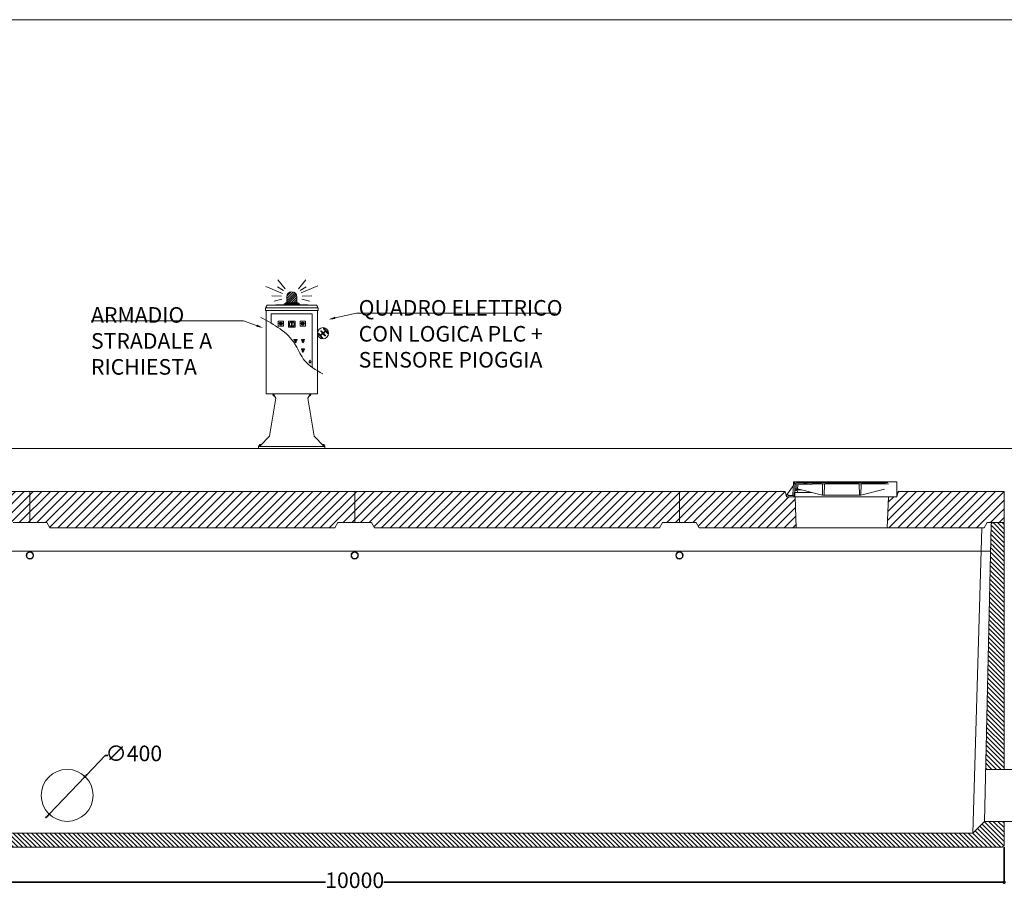
# Model space of a CAD drawing. Units: millimetres. Extents: x 327255 to 352002, y -5828 to 27640.
# Drawn here: x 334742 to 342322, y 2912 to 9600 of the extents above; entities that cross this region are included whole.
import ezdxf

# ---------------------------------------------------------------- set-up
doc = ezdxf.new("R2010")
doc.units = ezdxf.units.MM
for name, color, linetype in [('ARMADIO_STRADALE', 1, 'Continuous'), ('camp', 5, 'Continuous'), ('CAMP-S', 5, 'Continuous'), ('CAV', 7, 'Continuous'), ('G', 3, 'Continuous'), ('Inserti metall', 5, 'Continuous'), ('PUNKTE', 1, 'Continuous'), ('Quote', 1, 'Continuous'), ('TESTI', 7, 'Continuous'), ('TESTO', 6, 'Continuous')]:
    doc.layers.add(name, color=color, linetype=linetype)
for name, color, linetype, lineweight in [('FORO', 3, 'Continuous', 30), ('PE-HD', 2, 'Continuous', 35), ('SOLETTA', 1, 'Continuous', 30), ('TXT1', 8, 'Continuous', 0)]:
    doc.layers.add(name, color=color, linetype=linetype, lineweight=lineweight)
doc.styles.add('stile1', font='tahoma.ttf', dxfattribs={"height": 120})
doc.dimstyles.new('ISO-25', dxfattribs={"dimtxt": 80, "dimasz": 20, "dimexe": 1, "dimexo": 15, "dimgap": 12, "dimtad": 0, "dimtih": 1, "dimtoh": 1, "dimdec": 0, "dimtxsty": 'stile1', "dimblk": 'DOT', "dimcen": 2.5, "dimadec": 0, "dimazin": 0, "dimtfac": 1, "dimtdec": 0, "dimtmove": 0, "dimatfit": 3, "dimldrblk": 'DOT', "dimfxl": 1, "dimarcsym": 0})
pattern_1 = [(135, (-35415.6, -9702.236), (-17.67767, -17.67767), [])]

# ---------------------------------------------------------------- blocks, each defined once
blk = doc.blocks.new('_Dot')
at = {"layer": 'TESTO', "color": 0, "lineweight": -2}
blk.add_line((-0.5, 0), (-1, 0), dxfattribs=at)
at = {"layer": 'TESTO', "color": 0, "lineweight": 0, "const_width": 0.5}
blk.add_lwpolyline([(-0.25, 0, 1), (0.25, 0, 1)], format="xyb", close=True, dxfattribs=at)
blk = doc.blocks.new('*D27')
at = {"layer": 'Defpoints', "color": 0, "linetype": 'ByBlock', "lineweight": 35, "transparency": 16777216}
for p in [(332320.5, 3227.8), (342320.5, 3242.8), (342320.5, 2958.8)]:
    blk.add_point(p, dxfattribs=at)
at = {"layer": 'Quote', "color": 0, "linetype": 'ByBlock', "lineweight": -2, "transparency": 16777216}
for p, q in [((332320.5, 3212.8), (332320.5, 2957.8)), ((342320.5, 3227.8), (342320.5, 2957.8)), ((332345.5, 2958.8), (337095.7, 2958.8)), ((342295.5, 2958.8), (337545.3, 2958.8))]:
    blk.add_line(p, q, dxfattribs=at)
at = {"layer": 'Quote', "color": 0, "linetype": 'ByBlock', "lineweight": -2, "transparency": 16777216, "xscale": 25, "yscale": 25, "zscale": 25, "rotation": 180}
blk.add_blockref('_Dot', (332320.5, 2958.8), dxfattribs=at)
at = {"layer": 'Quote', "color": 0, "linetype": 'ByBlock', "lineweight": -2, "transparency": 16777216, "xscale": 25, "yscale": 25, "zscale": 25}
blk.add_blockref('_Dot', (342320.5, 2958.8), dxfattribs=at)
at = {"layer": 'Quote', "color": 3, "linetype": 'ByBlock', "lineweight": 0, "transparency": 16777216, "insert": (337320.5, 2958.8), "char_height": 120, "attachment_point": 5, "style": 'stile1'}
blk.add_mtext('10000', dxfattribs=at)
blk = doc.blocks.new('*D12')
at = {"layer": 'camp', "color": 0, "lineweight": -2, "transparency": 16777216}
for p, q in [((335400.5, 3935.5), (335258.8, 3787)), ((335420.5, 3935.5), (335400.5, 3935.5)), ((334968.8, 3483.2), (335245, 3772.5)), ((334955, 3468.7), (334941.2, 3454.2))]:
    blk.add_line(p, q, dxfattribs=at)
at = {"layer": 'Defpoints', "color": 0, "lineweight": 35, "transparency": 16777216}
for p in [(335245, 3772.5), (334968.8, 3483.2)]:
    blk.add_point(p, dxfattribs=at)
at = {"layer": 'camp', "color": 0, "lineweight": -2, "transparency": 16777216, "xscale": 20, "yscale": 20, "zscale": 20}
for p, rotation in [((335245, 3772.5), 226.3331571179097), ((334968.8, 3483.2), 46.33315711790974)]:
    blk.add_blockref('_Dot', p, dxfattribs=dict(at, rotation=rotation))
at = {"layer": 'camp', "color": 0, "lineweight": 0, "transparency": 16777216, "insert": (335620.1, 3935.5), "char_height": 120, "attachment_point": 5, "style": 'stile1'}
blk.add_mtext('∅400', dxfattribs=at)
blk = doc.blocks.new('w417')
at = {"layer": 'ARMADIO_STRADALE', "lineweight": 0}
h = blk.add_hatch(dxfattribs=at)
h.set_pattern_fill('ANSI31', color=10, scale=3.755141)
h.set_pattern_definition([(45, (11923.98, -23430.912), (-8.430532, 8.430532), [])])
h.paths.add_polyline_path([(9542.8, -20173.8), (9542.8, -20220.5), (9545.5, -20220.5), (9569.5, -20220.5), (9581.6, -20220.5), (9593.6, -20220.5), (9617.6, -20220.5), (9620.4, -20220.5), (9620.4, -20173.8, 1)])
at = {"layer": 'CAMP-S', "lineweight": 0}
h = blk.add_hatch(dxfattribs=at)
h.set_pattern_fill('ANSI31', color=4, scale=15)
h.set_pattern_definition([(45, (-329245.51, -35789.966), (-33.6759605, 33.6759605), [])])
h.paths.add_polyline_path([(5955.5, -21712.4), (5890.6, -21712.4), (5890.5, -21712.4), (5880.5, -21672.4), (5230.5, -21672.4), (5065.5, -21672.4), (5065.5, -21712.2), (5065.5, -21912.4), (5195.5, -21912.4), (5218.6, -21952.4), (5965.5, -21952.4)])
h.paths.add_polyline_path([(7565.5, -21672.4), (7400.5, -21672.4), (6750.5, -21672.4), (6740.3, -21712.9), (6740.3, -21712.4), (6675.5, -21712.4), (6665.5, -21952.4), (7412.4, -21952.4), (7435.5, -21912.4), (7565.5, -21912.4)])
h.paths.add_polyline_path([(10065.5, -21672.4), (7730.5, -21672.4), (7565.5, -21672.4), (7565.5, -21912.4), (7695.5, -21912.4), (7718.6, -21952.4), (8465.5, -21952.4), (9165.5, -21952.4), (9912.4, -21952.4), (9935.5, -21912.4), (10065.5, -21912.4)])
h.paths.add_polyline_path([(12565.5, -21672.4), (12400.5, -21672.4), (10065.5, -21672.4), (10065.5, -21912.4), (10195.5, -21912.4), (10218.6, -21952.4), (10965.5, -21952.4), (11665.5, -21952.4), (12412.4, -21952.4), (12435.5, -21912.4), (12565.5, -21912.4)])
h.paths.add_polyline_path([(13455.5, -21712.4), (13390.6, -21712.4), (13390.5, -21712.4), (13380.5, -21672.4), (12730.5, -21672.4), (12565.5, -21672.4), (12565.5, -21912.4), (12695.5, -21912.4), (12718.6, -21952.4), (13465.5, -21952.4)])
h.paths.add_polyline_path([(15065.5, -21672.4), (14900.5, -21672.4), (14250.5, -21672.4), (14240.3, -21712.9), (14240.3, -21712.4), (14175.5, -21712.4), (14165.5, -21952.4), (14912.4, -21952.4), (14935.5, -21912.4), (15065.5, -21912.4)])
h = blk.add_hatch(dxfattribs=at)
h.set_pattern_fill('ANSI31', color=256, scale=200, angle=90, style=0)
h.set_pattern_definition(pattern_1)
h.paths.add_polyline_path([(15065.5, -22094.1), (15065.5, -21922.4), (15055.5, -21912.4), (14975.5, -21912.4), (14965.2, -21922.4), (14962.5, -22094.1)])
h = blk.add_hatch(dxfattribs=at)
h.set_pattern_fill('ANSI31', color=256, scale=200, angle=90, style=0)
h.set_pattern_definition(pattern_1)
h.paths.add_polyline_path([(14922.8, -23812.4), (15065.5, -23812.4), (15065.5, -22093.2), (14960.5, -22093.2)])
h.paths.add_polyline_path([(15065.5, -24212.4), (14914, -24212.4), (14913.7, -24212.4), (14825.3, -24302.4), (5305.6, -24302.4), (5217.2, -24212.4), (5182.1, -22605.4), (5065.5, -22605.4), (5065.5, -22812.4), (5065.5, -24397.4), (5080.5, -24412.4), (15050.5, -24412.4), (15065.5, -24397.4)])
at = {"color": 0, "lineweight": 0}
for p, q in [((14240.3, -21599.1), (13444.4, -21599.1)), ((13455.4, -21665.9), (13451.8, -21599.1)), ((13456.1, -21615), (13455.2, -21599.1)), ((13455.2, -21599.1), (14196.1, -21599.1)), ((13466.5, -21599.1), (13466.5, -21603.6)), ((13466.5, -21603.6), (14169, -21603.6)), ((13523.2, -21603.6), (13523.2, -21615)), ((13528.8, -21603.6), (13528.8, -21615)), ((13534.5, -21595.2), (13534.5, -21618.2)), ((13540.1, -21603.6), (13540.1, -21615)), ((13545.8, -21603.6), (13545.8, -21615)), ((13455.4, -21665.9), (13465.4, -21665.9)), ((13457.9, -21615), (13456.1, -21615)), ((13463.5, -21620.3), (13465.4, -21655.7)), ((13465.4, -21655.7), (13485.8, -21655.7)), ((13467.6, -21660.3), (13465.4, -21665.9)), ((13504, -21660.3), (13467.6, -21660.3)), ((13475.6, -21679.5), (13473.3, -21660.3)), ((13474.4, -21655.7), (13477.4, -21620.1)), ((13483, -21615), (13590, -21615)), ((13485.8, -21655.7), (13668.2, -21701.1)), ((13590, -21611.6), (13660.4, -21611.6)), ((13590, -21611.6), (13590, -21615)), ((13668.2, -21701.1), (13666, -21617.1)), ((13679.5, -21701.1), (13681.6, -21617.1)), ((13687.3, -21611.6), (13943.6, -21611.6)), ((13951.4, -21701.1), (13949.3, -21617.1)), ((13962.8, -21701.1), (13964.9, -21617.1)), ((14145.2, -21655.7), (13962.8, -21701.1)), ((13970.6, -21611.6), (14152.1, -21611.6)), ((13401.9, -21703.3), (13401.9, -21704.5)), ((13448, -21682.8), (13446.4, -21712.4)), ((13475.6, -21679.5), (13451.4, -21679.5)), ((13581.5, -21679.5), (13475.6, -21679.5)), ((13668.2, -21701.1), (13962.8, -21701.1))]:
    blk.add_line(p, q, dxfattribs=at)
at = {"lineweight": 0}
for p, q in [((13455.3, -21612.4), (14175.3, -21612.4)), ((13455.3, -21712.4), (13455.3, -21612.4))]:
    blk.add_line(p, q, dxfattribs=at)
at = {"color": 0, "lineweight": 0}
blk.add_lwpolyline([(13390.6, -21712.4), (14240.3, -21712.4), (14240.3, -21599.1), (13444.4, -21599.1), (13442.9, -21627.4), (13390.6, -21701.5)], close=True, dxfattribs=at)
for centre, radius, start, end in [((13457.9, -21620.6), 5.66, 3, 90), ((13483, -21620.6), 5.66, 90, 175.23636), ((13660.4, -21617.2), 5.66, 1.33222, 90), ((13687.3, -21617.2), 5.66, 90, 178.66778), ((13943.6, -21617.2), 5.66, 1.33222, 90), ((13970.6, -21617.2), 5.66, 90, 178.66778), ((13451.4, -21682.9), 3.4, 90, 177)]:
    blk.add_arc(centre, radius, start, end, dxfattribs=at)
at = {"layer": 'ARMADIO_STRADALE', "lineweight": 0}
for p, q in [((9640.7, -20232.5), (9522.5, -20232.5)), ((9423.6, -20377.4), (9423.6, -20304.8)), ((9739.3, -20304.6), (9423.8, -20304.6)), ((9739.3, -20718), (9739.3, -20304.6)), ((9489.8, -20381), (9488.5, -20381.2)), ((9490.1, -20377.9), (9488.9, -20377.5)), ((9490.8, -20384), (9489.6, -20384.7)), ((9491.7, -20375.2), (9490.7, -20374.3)), ((9492.9, -20386.3), (9492.1, -20387.4)), ((9492.5, -20386.9), (9496.5, -20380.6)), ((9492.5, -20386.9), (9497.1, -20381.1)), ((9494.2, -20373.4), (9493.7, -20372.2)), ((9497.3, -20372.7), (9497.3, -20371.4)), ((9497.3, -20379.4), (9498.2, -20378)), ((9498.1, -20379.9), (9499, -20378.7)), ((9498.2, -20378), (9499, -20378.7)), ((9500.3, -20373.4), (9500.9, -20372.2)), ((9501.7, -20386.3), (9502.5, -20387.4)), ((9502.9, -20375.2), (9503.9, -20374.3)), ((9503.8, -20384), (9505, -20384.7)), ((9504.4, -20377.9), (9505.7, -20377.5)), ((9504.8, -20381), (9506.1, -20381.2)), ((9579.3, -20369), (9583.5, -20369)), ((9579.3, -20381.9), (9579.3, -20369)), ((9579.3, -20400.6), (9579.3, -20387.7)), ((9580.3, -20381.3), (9580.3, -20369)), ((9580.3, -20400.6), (9580.3, -20388.2)), ((9582.4, -20381.3), (9582.4, -20369)), ((9582.4, -20400.6), (9582.4, -20388.2)), ((9583.5, -20381.9), (9583.5, -20369)), ((9583.5, -20400.6), (9583.5, -20387.7)), ((9658.2, -20381), (9656.8, -20381.2)), ((9658.5, -20377.9), (9657.2, -20377.5)), ((9659.1, -20384), (9658, -20384.7)), ((9660.1, -20375.2), (9659.1, -20374.3)), ((9661.2, -20386.3), (9660.4, -20387.4)), ((9660.9, -20386.9), (9664.9, -20380.6)), ((9660.9, -20386.9), (9665.5, -20381.1)), ((9662.6, -20373.4), (9662, -20372.2)), ((9665.6, -20372.7), (9665.6, -20371.4)), ((9665.7, -20379.4), (9666.5, -20378)), ((9666.4, -20379.9), (9667.4, -20378.7)), ((9666.5, -20378), (9667.4, -20378.7)), ((9668.7, -20373.4), (9669.2, -20372.2)), ((9670.1, -20386.3), (9670.8, -20387.4)), ((9671.2, -20375.2), (9672.2, -20374.3)), ((9672.2, -20384), (9673.3, -20384.7)), ((9672.8, -20377.9), (9674.1, -20377.5)), ((9673.1, -20381), (9674.4, -20381.2)), ((9579.3, -20400.6), (9583.5, -20400.6)), ((9598.3, -20506.4), (9598.3, -20501.2)), ((9621.5, -20501.2), (9598.3, -20501.2)), ((9621.5, -20506.4), (9598.3, -20506.4)), ((9607.8, -20525.6), (9607, -20521.5)), ((9608.8, -20525.4), (9608, -20521.3)), ((9610.4, -20525.8), (9609.3, -20525.8)), ((9610.4, -20526.8), (9609.3, -20526.8)), ((9611.7, -20521.3), (9610.9, -20525.4)), ((9612.8, -20521.5), (9612, -20525.6)), ((9621.2, -20501.2), (9621.5, -20501.4)), ((9621.5, -20506.4), (9621.5, -20501.2)), ((9655.1, -20506.4), (9655.1, -20501.2)), ((9678.3, -20501.2), (9655.1, -20501.2)), ((9678.3, -20506.4), (9655.1, -20506.4)), ((9664.6, -20525.6), (9663.8, -20521.5)), ((9665.6, -20525.4), (9664.8, -20521.3)), ((9667.2, -20525.8), (9666.1, -20525.8)), ((9667.2, -20526.8), (9666.1, -20526.8)), ((9668.5, -20521.3), (9667.8, -20525.4)), ((9669.6, -20521.5), (9668.8, -20525.6)), ((9678, -20501.2), (9678.3, -20501.4)), ((9678.3, -20506.4), (9678.3, -20501.2)), ((9655.1, -20579.4), (9655.1, -20574.2)), ((9678.3, -20574.2), (9655.1, -20574.2)), ((9678.3, -20579.4), (9655.1, -20579.4)), ((9664.6, -20598.6), (9663.8, -20594.5)), ((9665.6, -20598.4), (9664.8, -20594.3)), ((9667.2, -20598.8), (9666.1, -20598.8)), ((9667.2, -20599.8), (9666.1, -20599.8)), ((9668.5, -20594.3), (9667.8, -20598.4)), ((9669.6, -20594.5), (9668.8, -20598.6)), ((9678, -20574.2), (9678.3, -20574.4)), ((9678.3, -20579.4), (9678.3, -20574.2))]:
    blk.add_line(p, q, dxfattribs=at)
at = {"layer": 'ARMADIO_STRADALE', "color": 10, "lineweight": 0}
for points in [[(9530.8, -20112.5), (9473.3, -20043)], [(9689.8, -20043), (9632.3, -20112.5)], [(9508.6, -20148.1), (9381.3, -20095)], [(9517.9, -20126), (9471.8, -20097.2)], [(9645.2, -20126), (9691.3, -20097.2)], [(9654.6, -20142.1), (9781.8, -20089)], [(9502.1, -20169.3), (9428.4, -20166)], [(9504.2, -20192.6), (9445.2, -20206.8)], [(9542.8, -20220.5), (9542.8, -20173.8)], [(9620.4, -20220.5), (9620.4, -20173.8)], [(9658.9, -20192.6), (9717.9, -20206.8)], [(9661, -20169.3), (9734.7, -20166)]]:
    blk.add_lwpolyline(points, dxfattribs=at)
at = {"layer": 'ARMADIO_STRADALE', "lineweight": 0}
for points in [[(9391.7, -20237.3), (9384.8, -20247.7)], [(9522.5, -20232.5), (9391.7, -20237.3)], [(9391.7, -20237.3), (9771.4, -20237.3)], [(9581.6, -20226.5), (9522.5, -20226.5), (9522.5, -20232.5)], [(9581.6, -20220.5), (9569.5, -20220.5), (9545.5, -20220.5), (9533.5, -20220.5), (9533.5, -20226.5)], [(9581.6, -20220.5), (9593.6, -20220.5), (9617.6, -20220.5), (9629.7, -20220.5), (9629.7, -20226.5)], [(9581.6, -20226.5), (9640.7, -20226.5), (9640.7, -20232.5)], [(9640.7, -20232.5), (9771.4, -20237.3)], [(9778.4, -20247.7), (9771.4, -20237.3)], [(9378.8, -20258.2), (9378.8, -20279.1)], [(9378.8, -20258.2), (9784.3, -20258.2)], [(9378.8, -20279.1), (9784.3, -20279.1)], [(9384.8, -20247.7), (9384.8, -20258.2)], [(9384.8, -20279.1), (9384.8, -20919.8)], [(9778.4, -20247.7), (9778.4, -20258.2)], [(9778.4, -20279.1), (9778.4, -20919.8)], [(9784.3, -20258.2), (9784.3, -20279.1)], [(9384.8, -20919.8), (9778.4, -20919.8)], [(9435.1, -20927.2), (9435.1, -20919.8)], [(9728.1, -20927.2), (9728.1, -20919.8)], [(9458.2, -20953.1), (9409.6, -21245.6)], [(9443.2, -20927.2), (9435.1, -20927.2)], [(9437.5, -20927.2), (9437.5, -20929.4)], [(9444.5, -20929.4), (9437.5, -20929.4)], [(9438.9, -20929.4), (9438.9, -20933.9)], [(9447.9, -20935.4), (9441.2, -20935.4)], [(9443.2, -20927.2), (9458.2, -20953.1)], [(9443.4, -20929.4), (9443.4, -20933.9)], [(9719.9, -20927.2), (9705, -20953.1)], [(9705, -20953.1), (9753.5, -21245.6)], [(9715.2, -20935.4), (9722, -20935.4)], [(9718.6, -20929.4), (9725.7, -20929.4)], [(9719.8, -20929.4), (9719.8, -20933.9)], [(9719.9, -20927.2), (9728.1, -20927.2)], [(9724.2, -20929.4), (9724.2, -20933.9)], [(9725.7, -20927.2), (9725.7, -20929.4)], [(9409.6, -21245.6), (9336.6, -21319.7)], [(9753.5, -21245.6), (9826.6, -21319.7)], [(9326.2, -21319.7), (9336.6, -21319.7)], [(9326.2, -21341.9), (9326.2, -21319.7)], [(9326.2, -21327.1), (9836.9, -21327.1)], [(9326.2, -21341.9), (9836.9, -21341.9)], [(9338.8, -21317.4), (9330.8, -21317.4)], [(9330.8, -21317.4), (9330.8, -21319.7)], [(9331.6, -21313), (9331.6, -21317.4)], [(9340.4, -21311.5), (9334.5, -21311.5)], [(9337.5, -21313), (9337.5, -21317.4)], [(9822.7, -21311.5), (9828.6, -21311.5)], [(9824.4, -21317.4), (9832.3, -21317.4)], [(9825.7, -21313), (9825.7, -21317.4)], [(9836.9, -21319.7), (9826.6, -21319.7)], [(9831.6, -21313), (9831.6, -21317.4)], [(9832.3, -21317.4), (9832.3, -21319.7)], [(9836.9, -21341.9), (9836.9, -21319.7)]]:
    blk.add_lwpolyline(points, dxfattribs=at)
for points in [[(9517.3, -20362), (9477.3, -20362), (9477.3, -20398.4), (9517.3, -20398.4)], [(9606.4, -20362), (9556.4, -20362), (9556.4, -20407.5), (9606.4, -20407.5)], [(9578.9, -20384.9), (9580.1, -20387), (9582.6, -20387), (9583.8, -20384.9), (9582.6, -20382.8), (9580.1, -20382.8)], [(9685.6, -20362), (9645.6, -20362), (9645.6, -20398.4), (9685.6, -20398.4)]]:
    blk.add_lwpolyline(points, close=True, dxfattribs=at)
at = {"layer": 'ARMADIO_STRADALE', "lineweight": 0, "ltscale": 10}
blk.add_lwpolyline([(9842.6, -20439.2), (9857.3, -20454.9, 1), (9861, -20451.8), (9844.8, -20434.5), (9829, -20416.6, 1), (9825.4, -20419.8), (9839.6, -20435.9), (9821.9, -20451), (9808.3, -20435.6, 1), (9804.7, -20438.8), (9818.2, -20454.1), (9800.5, -20469.3), (9786.9, -20453.8, 1), (9783.3, -20457), (9799, -20474.8), (9815.2, -20492.1, 1), (9818.9, -20489), (9803.5, -20472.6), (9821.2, -20457.5), (9836.6, -20473.8, 1), (9840.3, -20470.7), (9824.9, -20454.4)], format="xyb", close=True, dxfattribs=at)
at = {"layer": 'ARMADIO_STRADALE', "lineweight": 0}
blk.add_lwpolyline([(9719, -20660.3), (9723.5, -20660.3), (9724.9, -20667.8, -0.51505), (9724.9, -20678.1), (9723.5, -20685.6), (9719, -20685.6), (9717.6, -20678.1, -0.51505), (9717.6, -20667.8), (9719, -20660.3)], format="xyb", dxfattribs=at)
for centre, radius in [((9497.3, -20380.2), 12.7), ((9497.3, -20380.2), 11.2), ((9497.3, -20380.2), 0.871), ((9497.3, -20380.2), 0.157), ((9581.4, -20384.8), 20.3), ((9581.4, -20384.8), 18.4), ((9581.4, -20384.8), 3.6), ((9581.4, -20384.8), 3.18), ((9581.4, -20384.9), 2.1), ((9581.4, -20384.9), 1.4), ((9581.4, -20384.9), 1.23), ((9665.6, -20380.2), 12.7), ((9665.6, -20380.2), 11.2), ((9665.6, -20380.2), 0.871), ((9665.6, -20380.2), 0.157), ((9821.6, -20454.3), 43.2)]:
    blk.add_circle(centre, radius, dxfattribs=at)
at = {"layer": 'ARMADIO_STRADALE', "color": 10, "lineweight": 0}
blk.add_arc((9581.6, -20173.8), 38.8, 0, 180, dxfattribs=at)
at = {"layer": 'ARMADIO_STRADALE', "lineweight": 0}
for centre, radius, start, end in [((9497.3, -20380.2), 7.52, 306, 234), ((9665.6, -20380.2), 7.52, 306, 234), ((9609.9, -20516.3), 6.85, 292.93461, 247.06541), ((9609.9, -20516.3), 5.26, 313.80703, 226.19298), ((9609.9, -20516.3), 4.21, 313.80703, 226.19298), ((9604.4, -20522), 2.63, 10.84893, 46.19298), ((9604.4, -20522), 3.68, 10.84893, 46.19298), ((9609.3, -20525.3), 1.58, 190.84893, 270), ((9609.3, -20525.3), 0.526, 190.84893, 270), ((9610.4, -20525.3), 0.526, 270, 349.15111), ((9610.4, -20525.3), 1.58, 270, 349.15111), ((9615.3, -20522), 3.68, 133.80703, 169.15111), ((9615.3, -20522), 2.63, 133.80703, 169.15111), ((9666.7, -20516.3), 6.85, 292.93461, 247.06541), ((9666.7, -20516.3), 5.26, 313.80703, 226.19298), ((9666.7, -20516.3), 4.21, 313.80703, 226.19298), ((9661.2, -20522), 2.63, 10.84893, 46.19298), ((9661.2, -20522), 3.68, 10.84893, 46.19298), ((9666.1, -20525.3), 1.58, 190.84893, 270), ((9666.1, -20525.3), 0.526, 190.84893, 270), ((9667.2, -20525.3), 0.526, 270, 349.15111), ((9667.2, -20525.3), 1.58, 270, 349.15111), ((9672.2, -20522), 3.68, 133.80703, 169.15111), ((9672.2, -20522), 2.63, 133.80703, 169.15111), ((9666.7, -20589.3), 6.85, 292.93461, 247.06541), ((9666.7, -20589.3), 5.26, 313.80703, 226.19298), ((9666.7, -20589.3), 4.21, 313.80703, 226.19298), ((9661.2, -20595), 2.63, 10.84893, 46.19298), ((9661.2, -20595), 3.68, 10.84893, 46.19298), ((9666.1, -20598.3), 1.58, 190.84893, 270), ((9666.1, -20598.3), 0.526, 190.84893, 270), ((9667.2, -20598.3), 0.526, 270, 349.15111), ((9667.2, -20598.3), 1.58, 270, 349.15111), ((9672.2, -20595), 3.68, 133.80703, 169.15111), ((9672.2, -20595), 2.63, 133.80703, 169.15111)]:
    blk.add_arc(centre, radius, start, end, dxfattribs=at)
blk.add_ellipse((9581.6, -20232.5), major_axis=(-59.1, 0), ratio=0.03187, start_param=6.279362, end_param=9.424778, dxfattribs=at)
for points, knots in [([(9344.1, -20332.8), (9445.9, -20388.4), (9550.3, -20445.3), (9632.6, -20582), (9674.7, -20684.5), (9766.9, -20737.7), (9819.8, -20766)], [0, 0, 0, 0, 44.290241, 45.426734, 63.731784, 86.866058, 86.866058, 86.866058, 86.866058]), ([(9438.9, -20933.9), (9439.4, -20935.1), (9440.8, -20935.7), (9442.1, -20935.2), (9442.7, -20934.9), (9443.1, -20934.5), (9443.4, -20933.9)], [0, 0, 0, 0, 1, 1, 1, 2, 2, 2, 2]), ([(9719.8, -20933.9), (9720.3, -20935.1), (9721.7, -20935.7), (9722.9, -20935.2), (9723.5, -20934.9), (9724, -20934.5), (9724.2, -20933.9)], [0, 0, 0, 0, 1, 1, 1, 2, 2, 2, 2]), ([(9337.5, -21313), (9336.3, -21311.3), (9333.9, -21311), (9332.3, -21312.2), (9332, -21312.5), (9331.8, -21312.7), (9331.6, -21313)], [0, 0, 0, 0, 1, 1, 1, 2, 2, 2, 2]), ([(9343.3, -21312.8), (9342, -21311.3), (9339.7, -21311), (9338.1, -21312.4), (9337.9, -21312.5), (9337.7, -21312.8), (9337.5, -21313)], [0, 0, 0, 0, 1, 1, 1, 2, 2, 2, 2]), ([(9825.7, -21313), (9824.4, -21311.3), (9822.1, -21311), (9820.5, -21312.2), (9820.2, -21312.4), (9820, -21312.6), (9819.8, -21312.8)], [0, 0, 0, 0, 1, 1, 1, 2, 2, 2, 2]), ([(9831.6, -21313), (9830.3, -21311.3), (9828, -21311), (9826.4, -21312.2), (9826.1, -21312.5), (9825.9, -21312.7), (9825.7, -21313)], [0, 0, 0, 0, 1, 1, 1, 2, 2, 2, 2])]:
    blk.add_open_spline(points, degree=3, knots=knots, dxfattribs=at)
for points in [[(9443.4, -20933.9), (9444.7, -20934.9), (9446.3, -20935.4), (9447.9, -20935.4)], [(9715.2, -20935.4), (9716.9, -20935.4), (9718.5, -20934.9), (9719.8, -20933.9)]]:
    blk.add_open_spline(points, degree=3, dxfattribs=at)
at = {"layer": 'camp', "color": 0, "lineweight": 0}
for p, q in [((1304, -18039.8), (23412.1, -18039.8)), ((23396.8, -21341.9), (1258.3, -21341.9))]:
    blk.add_line(p, q, dxfattribs=at)
blk.add_circle((7851.8, -24012.4), 200, dxfattribs=at)
at = {"layer": 'CAV', "color": 0, "lineweight": 0}
for p, q in [((13444.4, -21599.1), (13439.1, -21701.2)), ((13442.9, -21627.4), (13390.6, -21701.5)), ((13390.6, -21701.5), (13390.6, -21712.4)), ((13401.8, -21704.5), (13435.7, -21704.5))]:
    blk.add_line(p, q, dxfattribs=at)
for centre, radius, start, end in [((13396.3, -21703.3), 5.66, 348.46304, 180), ((13435.7, -21701.1), 3.4, 270, 357)]:
    blk.add_arc(centre, radius, start, end, dxfattribs=at)
at = {"layer": 'FORO', "lineweight": 0}
for p, q in [((13465.5, -21952.4), (13455.5, -21712.4)), ((13455.5, -21712.4), (14175.5, -21712.4)), ((14165.5, -21952.4), (14175.5, -21712.4)), ((13465.5, -21952.4), (14165.5, -21952.4))]:
    blk.add_line(p, q, dxfattribs=at)
at = {"layer": 'G', "color": 0, "lineweight": 0}
for p, q in [((14962.5, -22042.9), (14965.2, -21922.4)), ((14975.5, -21912.4), (14965.2, -21922.4)), ((14975.5, -21912.4), (15055.5, -21912.4)), ((15055.5, -21912.4), (15065.5, -21922.4)), ((15065.5, -21922.4), (15065.5, -22042.9)), ((14913.7, -24212.4), (14962.5, -22042.9)), ((15065.5, -22042.9), (15065.5, -23812.4)), ((14825.3, -24302.4), (14913.7, -24212.4)), ((15065.5, -24212.4), (15065.5, -24397.4)), ((5305.6, -24302.4), (14825.3, -24302.4)), ((15065.5, -24397.4), (15050.5, -24412.4)), ((15050.5, -24412.4), (5080.5, -24412.4))]:
    blk.add_line(p, q, dxfattribs=at)
at = {"layer": 'Inserti metall', "color": 0, "lineweight": 0}
for centre, radius in [((7565.5, -22164.4), 28), ((7565.5, -22164.4), 25), ((10065.5, -22164.4), 28), ((10065.5, -22164.4), 25), ((12565.5, -22164.4), 28), ((12565.5, -22164.4), 25)]:
    blk.add_circle(centre, radius, dxfattribs=at)
at = {"layer": 'PE-HD', "lineweight": 0}
for p, q in [((14922.7, -23812.4), (15288.2, -23812.4)), ((14913.7, -24212.4), (15297.2, -24212.4))]:
    blk.add_line(p, q, dxfattribs=at)
at = {"layer": 'PUNKTE', "lineweight": 0}
blk.add_line((7730.5, -21672.4), (12400.5, -21672.4), dxfattribs=at)
at = {"layer": 'Quote', "lineweight": 0}
for p, q in [((8465.5, -21952.4), (9165.5, -21952.4)), ((10965.5, -21952.4), (11665.5, -21952.4))]:
    blk.add_line(p, q, dxfattribs=at)
at = {"layer": 'SOLETTA', "lineweight": 0}
for p, q in [((7400.5, -21672.4), (7565.5, -21672.4)), ((7565.5, -21672.4), (7565.5, -21912.4)), ((7565.5, -21912.4), (7565.5, -21672.4)), ((7565.5, -21672.4), (7730.5, -21672.4)), ((9900.5, -21672.4), (10065.5, -21672.4)), ((10065.5, -21672.4), (10065.5, -21912.4)), ((10065.5, -21912.4), (10065.5, -21672.4)), ((10065.5, -21672.4), (10230.5, -21672.4)), ((12400.5, -21672.4), (12565.5, -21672.4)), ((12565.5, -21672.4), (12565.5, -21912.4)), ((12565.5, -21912.4), (12565.5, -21672.4)), ((12565.5, -21672.4), (12730.5, -21672.4)), ((12730.5, -21672.4), (13380.5, -21672.4)), ((13380.5, -21672.4), (13390.5, -21712.4)), ((14240.5, -21712.4), (14250.5, -21672.4)), ((14250.5, -21672.4), (14900.5, -21672.4)), ((14900.5, -21672.4), (15065.5, -21672.4)), ((15065.5, -21672.4), (15065.5, -21912.4)), ((13455.5, -21712.4), (13390.5, -21712.4)), ((14175.5, -21712.4), (14240.5, -21712.4)), ((7565.5, -21912.4), (7435.5, -21912.4)), ((7695.5, -21912.4), (7565.5, -21912.4)), ((7695.5, -21912.4), (7718.6, -21952.4)), ((8465.5, -21952.4), (7718.6, -21952.4)), ((9912.4, -21952.4), (9165.5, -21952.4)), ((9935.5, -21912.4), (9912.4, -21952.4)), ((10065.5, -21912.4), (9935.5, -21912.4)), ((10195.5, -21912.4), (10065.5, -21912.4)), ((10195.5, -21912.4), (10218.6, -21952.4)), ((10965.5, -21952.4), (10218.6, -21952.4)), ((12412.4, -21952.4), (11665.5, -21952.4)), ((12435.5, -21912.4), (12412.4, -21952.4)), ((12565.5, -21912.4), (12435.5, -21912.4)), ((12695.5, -21912.4), (12565.5, -21912.4)), ((12695.5, -21912.4), (12718.6, -21952.4)), ((13465.5, -21952.4), (12718.6, -21952.4)), ((14912.4, -21952.4), (14165.5, -21952.4)), ((14935.5, -21912.4), (14912.4, -21952.4)), ((15065.5, -21912.4), (14935.5, -21912.4))]:
    blk.add_line(p, q, dxfattribs=at)
at = {"layer": 'TESTI', "color": 7, "linetype": 'ByBlock', "lineweight": 0}
blk.add_line((9210.7, -20358.1), (9210.7, -20358.1), dxfattribs=at)
for points in [[(9915.4, -20336), (10080.6, -20298.3)], [(10080.6, -20298.3), (11613.3, -20298.3)], [(8035.5, -20358.1), (9210.7, -20358.1)], [(9310.4, -20394.8), (9210.7, -20358.1)]]:
    blk.add_lwpolyline(points, dxfattribs=at)
at = {"layer": 'TESTI', "color": 7, "lineweight": 0}
for points in [[(9313.4, -20386.4), (9360.2, -20413.1), (9307.3, -20403.1)], [(9917.4, -20344.6), (9863.6, -20347.8), (9913.4, -20327.4)]]:
    blk.add_solid(points, dxfattribs=at)
at = {"layer": 'TXT1', "color": 0, "lineweight": 0}
for p, q in [((14894.4, -21952.4), (14891.7, -22042.9)), ((14891.7, -22042.9), (14825.3, -24302.4)), ((5765.2, -22132.4), (14959.1, -22132.4))]:
    blk.add_line(p, q, dxfattribs=at)
at = {"layer": 'TESTO', "color": 3, "lineweight": 0, "char_height": 120, "attachment_point": 1, "style": 'stile1'}
for s, insert, width in [('QUADRO ELETTRICO CON LOGICA PLC + SENSORE PIOGGIA', (10096.3, -20198.4), 1622), ('ARMADIO STRADALE A RICHIESTA', (8035.5, -20253.1), 1021.773)]:
    blk.add_mtext(s, dxfattribs=dict(at, insert=insert, width=width))
at = {"layer": 'camp', "color": 0, "lineweight": 0}
dim = blk.add_diameter_dim_2p(p1=(7713.7, -24157.1), p2=(7989.9, -23867.7), dimstyle='ISO-25', override={"dimfxl": 0.18}, dxfattribs=at)
dim.commit()
dim.dimension.update_dxf_attribs({"geometry": '*D12', "text_midpoint": (8365, -23704.8), "dimtype": 131, "insert": (-327255, -27640.2)})
at = {"layer": 'Quote', "linetype": 'ByBlock', "lineweight": 0}
dim = blk.add_linear_dim(base=(15065.5, -24681.4), p1=(5065.5, -24412.4), p2=(15065.5, -24397.4), dimstyle='ISO-25', override={"dimtxt": 80, "dimasz": 25, "dimclrt": 3}, dxfattribs=at)
dim.commit()
dim.dimension.update_dxf_attribs({"geometry": '*D27', "text_midpoint": (10065.5, -24681.4), "insert": (-327255, -27640.2)})

msp = doc.modelspace()

# ---------------------------------------------------------------- block references
at = {"color": 0, "lineweight": 35}
msp.add_blockref('w417', (327255, 27640.2), dxfattribs=at)

doc.saveas('drawing.dxf')
